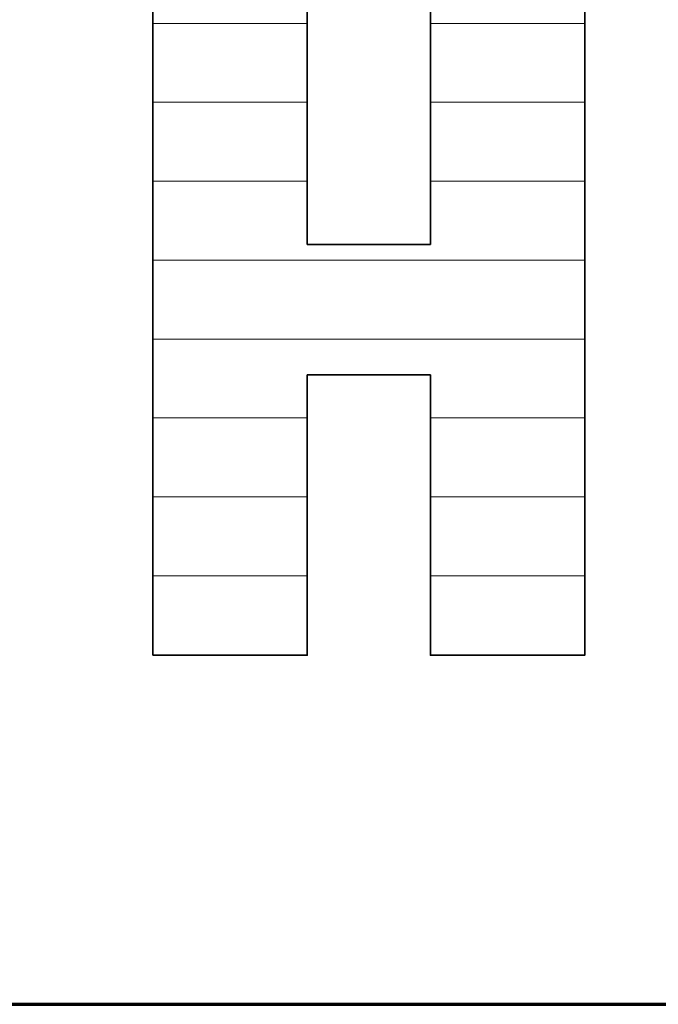
# Model space of a CAD drawing. Units: millimetres. Extents: x 0 to 24042, y 0 to 16800.
# Drawn here: x 17273 to 17387, y 400 to 575 of the extents above; entities that cross this region are included whole.
import ezdxf

# ---------------------------------------------------------------- set-up
doc = ezdxf.new("R2010")
doc.units = ezdxf.units.MM
doc.header["$MEASUREMENT"] = 0
doc.layers.add('(1) Shape lines', color=7, linetype='Continuous', lineweight=35)
doc.layers.add('(9) Sheet', color=7, linetype='Continuous', lineweight=35)

# ---------------------------------------------------------------- blocks, each defined once
blk = doc.blocks.new('HATCH_1350_69f74ff6-69ad-4542-af4a-5cc1ab4812ba')
at = {"layer": '(1) Shape lines', "color": 0, "lineweight": 9}
for p, q in [((17297.1, 574), (17296.95, 574)), ((17297.56, 560), (17296.95, 560)), ((17298.02, 546), (17296.95, 546)), ((17298.47, 532), (17296.95, 532)), ((17298.93, 518), (17296.95, 518)), ((17299.39, 504), (17296.95, 504)), ((17299.85, 490), (17296.95, 490)), ((17300.31, 476), (17296.95, 476)), ((17300.77, 462), (17296.95, 462))]:
    blk.add_line(p, q, dxfattribs=at)
blk = doc.blocks.new('HATCH_1351_1571101f-95f7-46c8-84b0-db30476a7f16')
at = {"layer": '(1) Shape lines', "color": 0, "lineweight": 9}
for p, q in [((17300.77, 574), (17297.1, 574)), ((17300.77, 560), (17297.56, 560)), ((17300.77, 546), (17298.02, 546)), ((17300.77, 532), (17298.47, 532)), ((17300.77, 518), (17298.93, 518)), ((17300.77, 504), (17299.39, 504)), ((17300.77, 490), (17299.85, 490)), ((17300.77, 476), (17300.31, 476)), ((17300.77, 462), (17300.77, 462))]:
    blk.add_line(p, q, dxfattribs=at)
blk = doc.blocks.new('HATCH_1354_f1e7a12e-2f6d-4b7a-a7c9-56124dec3d7b')
at = {"layer": '(1) Shape lines', "color": 0, "lineweight": 9}
for p, q in [((17301.65, 574), (17300.77, 574)), ((17304.48, 560), (17300.77, 560)), ((17307.32, 546), (17300.77, 546)), ((17310.15, 532), (17300.77, 532)), ((17312.98, 518), (17300.77, 518)), ((17315.81, 504), (17300.77, 504)), ((17318.65, 490), (17300.77, 490)), ((17321.48, 476), (17300.77, 476)), ((17324.31, 462), (17300.77, 462))]:
    blk.add_line(p, q, dxfattribs=at)
blk = doc.blocks.new('HATCH_1355_f0b28e13-c0ab-47a9-b751-53bef288b564')
at = {"layer": '(1) Shape lines', "color": 0, "lineweight": 9}
for p, q in [((17324.33, 574), (17301.65, 574)), ((17324.33, 560), (17304.48, 560)), ((17324.33, 546), (17307.32, 546)), ((17324.33, 532), (17310.15, 532)), ((17324.33, 518), (17312.98, 518)), ((17324.33, 504), (17315.81, 504)), ((17324.33, 490), (17318.65, 490)), ((17324.33, 476), (17321.48, 476)), ((17324.33, 462), (17324.31, 462))]:
    blk.add_line(p, q, dxfattribs=at)
blk = doc.blocks.new('HATCH_1358_50a41968-7815-4f40-b2c3-7884adec4ac3')
at = {"layer": '(1) Shape lines', "color": 0, "lineweight": 9}
for p, q in [((17326.97, 532), (17324.33, 532)), ((17340.18, 518), (17324.33, 518))]:
    blk.add_line(p, q, dxfattribs=at)
blk = doc.blocks.new('HATCH_1359_f2e3f558-fa26-4760-b236-89d0976e99cb')
at = {"layer": '(1) Shape lines', "color": 0, "lineweight": 9}
for p, q in [((17346.18, 532), (17326.97, 532)), ((17346.18, 518), (17340.18, 518))]:
    blk.add_line(p, q, dxfattribs=at)
blk = doc.blocks.new('HATCH_1362_c05853cd-7d21-4f4a-867b-a7924897b949')
at = {"layer": '(1) Shape lines', "color": 0, "lineweight": 9}
for p, q in [((17347.2, 574), (17346.18, 574)), ((17350.49, 560), (17346.18, 560)), ((17353.79, 546), (17346.18, 546)), ((17357.08, 532), (17346.18, 532)), ((17360.37, 518), (17346.18, 518)), ((17363.66, 504), (17346.18, 504)), ((17366.96, 490), (17346.18, 490)), ((17370.25, 476), (17346.18, 476)), ((17373.54, 462), (17346.18, 462))]:
    blk.add_line(p, q, dxfattribs=at)
blk = doc.blocks.new('HATCH_1363_926335fe-c3b8-4500-be08-e48d9f57475e')
at = {"layer": '(1) Shape lines', "color": 0, "lineweight": 9}
for p, q in [((17373.56, 574), (17347.2, 574)), ((17373.56, 560), (17350.49, 560)), ((17373.56, 546), (17353.79, 546)), ((17373.56, 532), (17357.08, 532)), ((17373.56, 518), (17360.37, 518)), ((17373.56, 504), (17363.66, 504)), ((17373.56, 490), (17366.96, 490)), ((17373.56, 476), (17370.25, 476)), ((17373.56, 462), (17373.54, 462))]:
    blk.add_line(p, q, dxfattribs=at)
blk = doc.blocks.new('GROUP_0_efc2d8ac-8651-496f-baef-6d34940029f2')
at = {"layer": '(9) Sheet', "color": 7, "lineweight": 70, "ltscale": 120}
blk.add_line((800, 400), (23360, 400), dxfattribs=at)
at = {"layer": '(9) Sheet', "color": 7, "linetype": 'Continuous', "lineweight": 70, "ltscale": 120}
blk.add_lwpolyline([(15988.4, 400), (23360, 400), (23360, 2640)], dxfattribs=at)
at = {"layer": '(9) Sheet', "color": 7, "linetype": 'Continuous', "lineweight": 35, "ltscale": 40}
blk.add_lwpolyline([(17296.95, 461.91), (17324.33, 461.91), (17324.33, 511.64), (17346.18, 511.64), (17346.18, 461.91), (17373.56, 461.91), (17373.56, 578.34), (17346.18, 578.34), (17346.18, 534.79), (17324.33, 534.79), (17324.33, 578.34), (17296.95, 578.34)], close=True, dxfattribs=at)
at = {"layer": '(1) Shape lines', "color": 154, "linetype": 'ByBlock'}
for name in ['HATCH_1350_69f74ff6-69ad-4542-af4a-5cc1ab4812ba', 'HATCH_1351_1571101f-95f7-46c8-84b0-db30476a7f16', 'HATCH_1354_f1e7a12e-2f6d-4b7a-a7c9-56124dec3d7b', 'HATCH_1355_f0b28e13-c0ab-47a9-b751-53bef288b564', 'HATCH_1362_c05853cd-7d21-4f4a-867b-a7924897b949', 'HATCH_1363_926335fe-c3b8-4500-be08-e48d9f57475e', 'HATCH_1358_50a41968-7815-4f40-b2c3-7884adec4ac3', 'HATCH_1359_f2e3f558-fa26-4760-b236-89d0976e99cb']:
    blk.add_blockref(name, (0, 0), dxfattribs=at)

msp = doc.modelspace()

# ---------------------------------------------------------------- block references
at = {"color": 7, "linetype": 'ByBlock'}
msp.add_blockref('GROUP_0_efc2d8ac-8651-496f-baef-6d34940029f2', (0, 0), dxfattribs=at)

doc.saveas('drawing.dxf')
